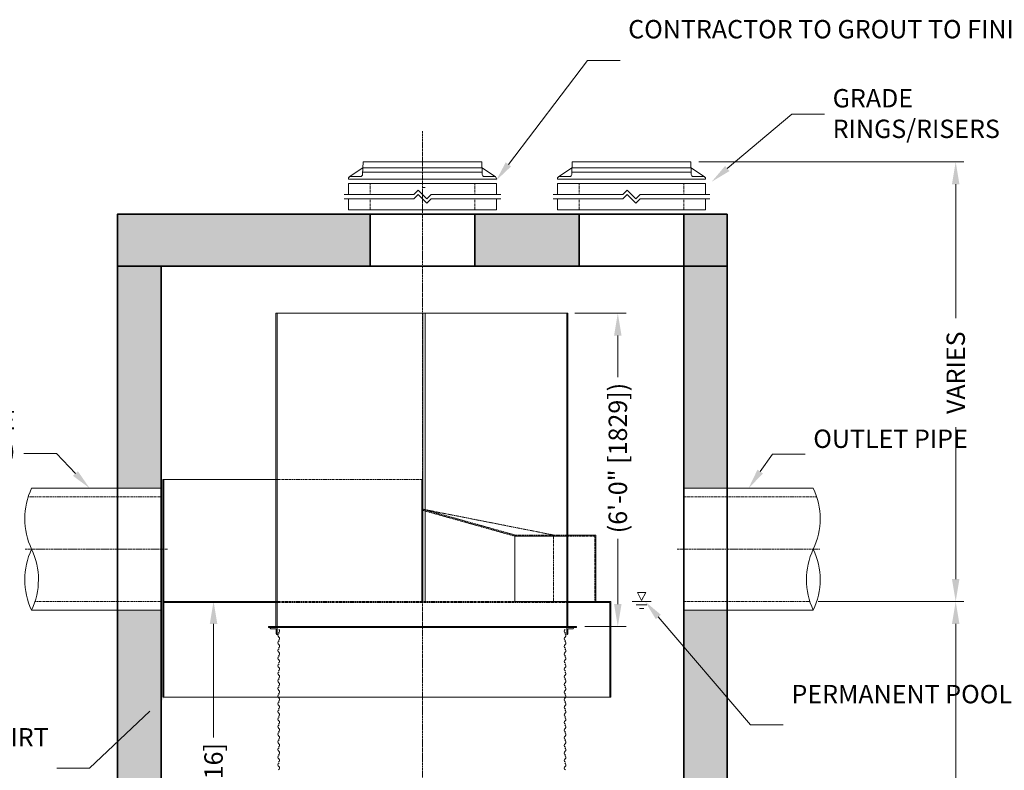
# Model space of a CAD drawing. Units: inches. Extents: x -4663 to 4190, y 222 to 782.
# Drawn here: x 138 to 364, y 389 to 562 of the extents above; entities that cross this region are included whole.
import ezdxf
from ezdxf import colors
from ezdxf.entities.mleader import LeaderData, LeaderLine
from ezdxf.math import Vec2, Vec3

# ---------------------------------------------------------------- set-up
doc = ezdxf.new("R2010")
doc.units = ezdxf.units.IN
doc.header["$LTSCALE"] = 0.5
doc.header["$MEASUREMENT"] = 0
doc.linetypes.add('CENTER2', pattern=[1.125, 0.75, -0.125, 0.125, -0.125])
doc.linetypes.add('HIDDEN2', pattern=[0.1875, 0.125, -0.0625])
for name, color, linetype, lineweight in [('CCP-Access-Hidden', 212, 'HIDDEN2', 9), ('CCP-Access-Mfg Parts', 212, 'Continuous', 18), ('CCP-Access-Riser', 212, 'Continuous', 18), ('CCP-By Others', 8, 'Continuous', 15), ('CCP-By Others-Hidden', 8, 'HIDDEN2', 9), ('CCP-Centerline', 3, 'CENTER2', 15), ('CCP-Dimension', 34, 'Continuous', 18), ('CCP-Hatch', 8, 'Continuous', 9), ('CCP-Internal', 12, 'Continuous', 18), ('CCP-Internal-Hidden', 12, 'HIDDEN2', 9), ('CCP-Structure', 140, 'Continuous', 35)]:
    doc.layers.add(name, color=color, linetype=linetype, lineweight=lineweight)
doc.styles.add('CCP-Text', font='arial.ttf')
doc.dimstyles.new('CCP-Dim Style-Metric', dxfattribs={"dimtxt": 0.070312, "dimasz": 0.085938, "dimexe": 0.03125, "dimexo": 0.03125, "dimgap": 0.03125, "dimtad": 0, "dimzin": 3, "dimdsep": 46, "dimlunit": 4, "dimtxsty": 'CCP-Text', "dimcen": -0.0625, "dimclrd": 256, "dimclre": 256, "dimclrt": 52, "dimadec": 0, "dimazin": 1, "dimtfac": 0.85, "dimtmove": 0, "dimatfit": 3, "dimfxl": 1, "dimtfill": 1, "dimfrac": 1, "dimtolj": 1, "dimtzin": 0, "dimlwd": -1, "dimlwe": -1, "dimarcsym": 0})

# ---------------------------------------------------------------- blocks, each defined once
blk = doc.blocks.new('FC-24x4-side')
at = {"layer": 'CCP-Access-Mfg Parts', "ltscale": 6}
for p, q in [((-16.79, 0.53), (-13.68, 2.62)), ((-13.73, 1.11), (-13.62, 4)), ((-13.62, 4), (13.62, 4)), ((13.73, 1.11), (13.62, 4)), ((16.78, 0.54), (13.68, 2.62)), ((-17, 0), (-17, 0.12)), ((17, 0), (-17, 0)), ((-16.5, 0.62), (-14.23, 0.62)), ((16.5, 0.62), (14.23, 0.62)), ((17, 0), (17, 0.12))]:
    blk.add_line(p, q, dxfattribs=at)
at = {"layer": 'CCP-Access-Mfg Parts'}
for p, q in [((13.68, 2.62), (-13.68, 2.62)), ((13.71, 1.62), (-13.71, 1.62))]:
    blk.add_line(p, q, dxfattribs=at)
at = {"layer": 'CCP-Access-Mfg Parts', "ltscale": 6}
for centre, start, end in [((-16.5, 0.12), 90, 180), ((-14.23, 1.12), 270, 357.8789), ((14.23, 1.12), 182.1211, 270), ((16.5, 0.12), 0, 90)]:
    blk.add_arc(centre, 0.5, start, end, dxfattribs=at)
blk = doc.blocks.new('GR-24break-side')
at = {"layer": 'CCP-Access-Hidden'}
for p, q in [((0, 7), (0, 4.5)), ((24, 7), (24, 4.5)), ((0, 3.5), (0, 1)), ((24, 3.5), (24, 1))]:
    blk.add_line(p, q, dxfattribs=at)
at = {"layer": 'CCP-Access-Riser'}
for p, q in [((-5, 7), (29, 7)), ((-5, 4.5), (-5, 7)), ((29, 7), (29, 4.5)), ((10, 4.5), (11, 5.5)), ((11, 5.5), (13, 3.5)), ((-6, 4.5), (10, 4.5)), ((10, 3.5), (-6, 3.5)), ((-5, 1), (-5, 3.5)), ((10, 3.5), (11, 4.5)), ((11, 4.5), (13, 2.5)), ((13, 3.5), (14, 4.5)), ((13, 2.5), (14, 3.5)), ((14, 4.5), (30, 4.5)), ((30, 3.5), (14, 3.5)), ((29, 3.5), (29, 1)), ((29, 1), (-5, 1))]:
    blk.add_line(p, q, dxfattribs=at)
blk = doc.blocks.new('*D57')
at = {"layer": 'CCP-Dimension'}
for p, q in [((182.55, 422.9), (182.55, 396.63)), ((182.55, 330.21), (182.55, 363.74)), ((181.34, 325.05), (180.67, 325.05))]:
    blk.add_line(p, q, dxfattribs=at)
for points in [[(181.69, 422.9), (183.41, 422.9), (182.55, 428.05)], [(181.69, 330.21), (183.41, 330.21), (182.55, 325.05)]]:
    blk.add_solid(points, dxfattribs=at)
at = {"layer": 'Defpoints', "color": 0}
for p in [(182.55, 428.05), (182.55, 325.05), (183.21, 325.05)]:
    blk.add_point(p, dxfattribs=at)
at = {"layer": 'CCP-Dimension', "color": 52, "insert": (182.55, 380.18), "char_height": 4.2188, "attachment_point": 5, "rotation": 90, "style": 'CCP-Text', "bg_fill": 3, "box_fill_scale": 1.25, "bg_fill_color": 256, "bg_fill_true_color": 13158600, "bg_fill_transparency": 0}
blk.add_mtext('\\A1;8\'-7" [2616]', dxfattribs=at)
blk = doc.blocks.new('*D59')
at = {"layer": 'CCP-Dimension'}
for p, q in [((265.51, 494.3), (277.25, 494.3)), ((275.37, 489.14), (275.37, 479.45)), ((275.37, 427.45), (275.37, 442.58)), ((267.76, 422.3), (277.25, 422.3))]:
    blk.add_line(p, q, dxfattribs=at)
for points in [[(274.51, 489.14), (276.23, 489.14), (275.37, 494.3)], [(274.51, 427.45), (276.23, 427.45), (275.37, 422.3)]]:
    blk.add_solid(points, dxfattribs=at)
at = {"layer": 'Defpoints', "color": 0}
for p in [(263.64, 494.3, 0), (265.89, 422.3, 0), (275.37, 422.3)]:
    blk.add_point(p, dxfattribs=at)
at = {"layer": 'CCP-Dimension', "color": 52, "insert": (275.37, 461.01), "char_height": 4.2188, "attachment_point": 5, "rotation": 90, "style": 'CCP-Text', "bg_fill": 3, "box_fill_scale": 1.25, "bg_fill_color": 256, "bg_fill_true_color": 13158600, "bg_fill_transparency": 0}
blk.add_mtext('\\A1;(6\'-0" [1829])', dxfattribs=at)
blk = doc.blocks.new('*D60')
at = {"layer": 'CCP-Dimension'}
for p, q in [((294.01, 529.06), (354.82, 529.06)), ((352.95, 523.91), (352.95, 493.13)), ((352.95, 433.21), (352.95, 468.1)), ((321.34, 428.06), (354.82, 428.06))]:
    blk.add_line(p, q, dxfattribs=at)
for points in [[(352.09, 523.91), (353.81, 523.91), (352.95, 529.06)], [(352.09, 433.21), (353.81, 433.21), (352.95, 428.06)]]:
    blk.add_solid(points, dxfattribs=at)
at = {"layer": 'Defpoints', "color": 0}
for p in [(292.14, 529.06, 0), (319.47, 428.06, 0), (352.95, 428.06)]:
    blk.add_point(p, dxfattribs=at)
at = {"layer": 'CCP-Dimension', "color": 52, "insert": (352.95, 480.61), "char_height": 4.2188, "attachment_point": 5, "rotation": 90, "style": 'CCP-Text', "bg_fill": 3, "box_fill_scale": 1.25, "bg_fill_color": 256, "bg_fill_true_color": 13158600, "bg_fill_transparency": 0}
blk.add_mtext('\\A1;{\\C52;VARIES}', dxfattribs=at)
blk = doc.blocks.new('*D61')
at = {"layer": 'CCP-Dimension'}
for p, q in [((321.34, 428.06), (354.82, 428.06)), ((352.95, 422.9), (352.95, 372.04)), ((352.95, 282.21), (352.95, 331.9)), ((292.39, 277.05), (354.82, 277.05))]:
    blk.add_line(p, q, dxfattribs=at)
for points in [[(352.09, 422.9), (353.81, 422.9), (352.95, 428.06)], [(352.09, 282.21), (353.81, 282.21), (352.95, 277.05)]]:
    blk.add_solid(points, dxfattribs=at)
at = {"layer": 'Defpoints', "color": 0}
for p in [(319.47, 428.06, 0), (290.51, 277.05, 0), (352.95, 277.05)]:
    blk.add_point(p, dxfattribs=at)
at = {"layer": 'CCP-Dimension', "color": 52, "insert": (352.95, 351.97), "char_height": 4.2188, "attachment_point": 5, "rotation": 90, "style": 'CCP-Text', "bg_fill": 3, "box_fill_scale": 1.25, "bg_fill_color": 256, "bg_fill_true_color": 13158600, "bg_fill_transparency": 0}
blk.add_mtext('\\A1;(12\'-7" [3836])', dxfattribs=at)

msp = doc.modelspace()

# ---------------------------------------------------------------- hatches: boundary and pattern name
at = {"layer": 'CCP-Hatch'}
h = msp.add_hatch(dxfattribs=at)
h.set_pattern_fill('AR-CONC', color=256, style=0)
h.set_pattern_definition([(50, (-129.325, -17.65), (7.1726, -0.62752), [0.75, -8.25]), (355, (-129.325, -17.65), (-1.38751, 7.52192), [0.6, -6.6]), (100.4514, (-128.727, -17.702), (5.785094, 6.894395), [0.6374, -7.01142]), (46.1842, (-129.325, -15.65), (10.67241, -1.65519), [1.125, -12.375]), (96.6356, (-128.435, -15.788), (9.34663, 9.74118), [0.9561, -10.51713]), (351.1842, (-129.325, -15.65), (9.34662, 9.74119), [0.9, -9.9]), (21, (-128.325, -16.15), (5.96907, -4.02619), [0.75, -8.25]), (326, (-128.325, -16.15), (2.43315, 7.2515), [0.6, -6.6]), (71.4514, (-127.827, -16.4855), (8.402226, 3.225305), [0.6374, -7.01142]), (37.5, (-129.3248, -17.65), (0.121599, 3.328939), [0, -6.52, 0, -6.7, 0, -6.625]), (7.5, (-129.3248, -17.65), (2.630695, 3.944117), [0, -3.82, 0, -6.37, 0, -2.525]), (327.5, (-131.5548, -17.65), (5.338224, -0.225549), [0, -2.5, 0, -7.8, 0, -10.35]), (317.5, (-132.5548, -17.65), (5.831862, 1.00105), [0, -3.25, 0, -5.18, 0, -7.35])])
h.paths.add_polyline_path([(218.512, 517.061), (160.512, 517.061), (160.512, 505.06), (218.512, 505.06)])
h.paths.add_polyline_path([(170.512, 505.06), (160.512, 505.06), (160.512, 454.057), (170.512, 454.057)])
h.paths.add_polyline_path([(170.512, 426.057), (160.512, 426.057), (160.512, 313.053), (212.512, 313.053), (212.512, 325.053), (197.169, 325.053), (197.169, 325.045), (195.469, 325.045), (195.478, 325.053), (170.512, 325.053)])
h.paths.add_polyline_path([(170.512, 313.053), (160.512, 313.053), (160.512, 265.053), (230.512, 265.053), (230.512, 277.053), (170.512, 277.053)])
h.paths.add_polyline_path([(300.512, 313.053), (290.512, 313.053), (290.512, 277.053), (230.512, 277.053), (230.512, 265.053), (300.512, 265.053)])
h.paths.add_polyline_path([(300.512, 426.057), (290.512, 426.057), (290.512, 325.053), (265.201, 325.053), (265.201, 325.045), (263.618, 325.045), (263.618, 325.053), (248.512, 325.053), (248.512, 313.053), (300.512, 313.053)])
h.paths.add_polyline_path([(300.512, 505.06), (290.512, 505.06), (290.512, 505.06), (290.512, 454.057), (300.512, 454.057)])
h.paths.add_polyline_path([(300.512, 517.061), (290.512, 517.061), (290.512, 505.06), (300.512, 505.06)])
h.paths.add_polyline_path([(266.512, 517.061), (242.512, 517.061), (242.512, 505.06), (266.512, 505.06)])

# ---------------------------------------------------------------- linework, layer by layer
at = {"layer": 'CCP-By Others'}
for p, q in [((170.512, 454.057), (140.778, 454.057)), ((290.512, 454.057), (320.247, 454.057)), ((170.512, 426.057), (140.765, 426.057)), ((290.512, 426.057), (320.26, 426.057))]:
    msp.add_line(p, q, dxfattribs=at)
for centre, radius, start, end in [((155.57, 447.056), 16.366, 154.67181, 205.30447), ((305.455, 447.056), 16.366, 334.69553, 25.32819), ((155.597, 433.056), 16.394, 154.70724, 205.27409), ((125.957, 433.069), 16.385, 334.66176, 25.25875), ((335.068, 433.069), 16.385, 154.74125, 205.33824), ((305.427, 433.056), 16.394, 334.72591, 25.29276)]:
    msp.add_arc(centre, radius, start, end, dxfattribs=at)
at = {"layer": 'CCP-By Others-Hidden'}
for p, q in [((170.512, 452.057), (139.988, 452.057)), ((290.512, 452.057), (321.037, 452.057)), ((170.512, 428.057), (141.556, 428.057)), ((290.512, 428.057), (319.469, 428.057))]:
    msp.add_line(p, q, dxfattribs=at)
at = {"layer": 'CCP-Centerline'}
for p, q in [((171.992, 440.057), (139.273, 440.057)), ((289.033, 440.057), (321.752, 440.057))]:
    msp.add_line(p, q, dxfattribs=at)
at = {"layer": 'CCP-Centerline', "elevation": 0}
msp.add_lwpolyline([(230.512, 258.323), (230.512, 536.13)], dxfattribs=at)
at = {"layer": 'CCP-Internal'}
for p, q in [((230.637, 523.148), (231.137, 523.148)), ((197.137, 494.299, 0), (197.137, 422.299, 0)), ((230.637, 427.799, 0), (230.637, 494.14, 0)), ((231.137, 494.14, 0), (231.137, 427.797, 0)), ((263.637, 422.299, 0), (263.637, 494.299, 0)), ((171.137, 456.053), (171.137, 406.053)), ((251.76, 443.053), (251.76, 428.053)), ((263.952, 443.053), (251.76, 443.053)), ((171.137, 428.053), (196.887, 428.053)), ((171.137, 427.803), (196.887, 427.803)), ((251.76, 428.053), (270.104, 428.053)), ((263.887, 427.803), (273.499, 427.803)), ((270.104, 428.049, 0), (273.749, 428.049, 0)), ((273.499, 427.803), (273.499, 406.053)), ((273.749, 428.053), (273.749, 406.053))]:
    msp.add_line(p, q, dxfattribs=at)
at = {"layer": 'CCP-Internal', "elevation": 0}
for points in [[(263.887, 422.299), (263.887, 494.299), (196.887, 494.299), (196.887, 422.299)], [(170.887, 456.049), (171.137, 456.049)], [(196.888, 421.799), (195.688, 421.799), (195.554, 421.932), (195.554, 422.049), (197.137, 422.049)], [(197.137, 422.049), (197.137, 420.466), (197.021, 420.466), (196.888, 420.599), (196.888, 421.799)], [(263.637, 422.049), (263.637, 420.466), (263.754, 420.466), (263.887, 420.599), (263.887, 421.799)], [(263.887, 421.799), (265.087, 421.799), (265.22, 421.932), (265.22, 422.049), (263.637, 422.049)]]:
    msp.add_lwpolyline(points, dxfattribs=at)
at = {"layer": 'CCP-Internal'}
for points in [[(273.749, 406.053), (170.887, 406.053), (170.887, 456.053)], [(171.137, 456.053), (196.887, 456.053)], [(230.387, 456.053), (230.387, 428.053)], [(230.637, 456.053), (230.637, 428.053)], [(270.354, 428.053), (270.354, 443.303), (263.974, 443.303), (263.887, 443.318)]]:
    msp.add_lwpolyline(points, dxfattribs=at)
at = {"layer": 'CCP-Internal', "elevation": 0}
msp.add_lwpolyline([(195.137, 422.049), (265.887, 422.049), (265.887, 422.299), (195.137, 422.299)], close=True, dxfattribs=at)
at = {"layer": 'CCP-Internal'}
for centre, radius, start, end in [((197.818, 420.249, 0), 0.479, 119.07096, 230.85394), ((197.211, 421.256, 0), 0.481, 299.84406, 50.56081), ((263.568, 421.256, 0), 0.481, 129.43919, 240.15594), ((262.96, 420.249, 0), 0.479, 309.14606, 60.92904), ((197.818, 418.499, 0), 0.479, 119.07096, 230.85394), ((197.211, 419.506, 0), 0.481, 299.84406, 50.56081), ((263.568, 419.506, 0), 0.481, 129.43919, 240.15594), ((262.96, 418.499, 0), 0.479, 309.14606, 60.92904), ((197.818, 416.749, 0), 0.479, 119.07096, 230.85394), ((197.211, 417.756, 0), 0.481, 299.84406, 50.56081), ((197.211, 416.006, 0), 0.481, 299.84406, 50.56081), ((263.568, 417.756, 0), 0.481, 129.43919, 240.15594), ((263.568, 416.006, 0), 0.481, 129.43919, 240.15594), ((262.96, 416.749, 0), 0.479, 309.14606, 60.92904), ((197.818, 414.999, 0), 0.479, 119.07096, 230.85394), ((197.211, 414.256, 0), 0.481, 299.84406, 50.56081), ((263.568, 414.256, 0), 0.481, 129.43919, 240.15594), ((262.96, 414.999, 0), 0.479, 309.14606, 60.92904), ((197.818, 413.249, 0), 0.479, 119.07096, 230.85394), ((197.818, 411.499, 0), 0.479, 119.07096, 230.85394), ((197.211, 412.506, 0), 0.481, 299.84406, 50.56081), ((263.568, 412.506, 0), 0.481, 129.43919, 240.15594), ((262.96, 413.249, 0), 0.479, 309.14606, 60.92904), ((262.96, 411.499, 0), 0.479, 309.14606, 60.92904), ((197.818, 409.749, 0), 0.479, 119.07096, 230.85394), ((197.211, 410.756, 0), 0.481, 299.84406, 50.56081), ((197.211, 409.006, 0), 0.481, 299.84406, 50.56081), ((263.568, 410.756, 0), 0.481, 129.43919, 240.15594), ((263.568, 409.006, 0), 0.481, 129.43919, 240.15594), ((262.96, 409.749, 0), 0.479, 309.14606, 60.92904), ((197.818, 407.999, 0), 0.479, 119.07096, 230.85394), ((197.211, 407.256, 0), 0.481, 299.84406, 50.56081), ((263.568, 407.256, 0), 0.481, 129.43919, 240.15594), ((262.96, 407.999, 0), 0.479, 309.14606, 60.92904), ((262.96, 407.999, 0), 0.479, 309.14606, 60.92904), ((197.818, 406.249, 0), 0.479, 119.07096, 230.85394), ((197.818, 404.499, 0), 0.479, 119.07096, 230.85394), ((197.211, 405.507, 0), 0.481, 299.84406, 50.56081), ((263.568, 405.507, 0), 0.481, 129.43919, 240.15594), ((262.96, 406.249, 0), 0.479, 309.14606, 60.92904), ((262.96, 404.499, 0), 0.479, 309.14606, 60.92904), ((197.818, 402.749, 0), 0.479, 119.07096, 230.85394), ((197.211, 403.757, 0), 0.481, 299.84406, 50.56081), ((263.568, 403.757, 0), 0.481, 129.43919, 240.15594), ((262.96, 402.749, 0), 0.479, 309.14606, 60.92904), ((197.818, 401, 0), 0.479, 119.07096, 230.85394), ((197.211, 402.007, 0), 0.481, 299.84406, 50.56081), ((197.211, 400.257, 0), 0.481, 299.84406, 50.56081), ((263.568, 402.007, 0), 0.481, 129.43919, 240.15594), ((263.568, 400.257, 0), 0.481, 129.43919, 240.15594), ((262.96, 401, 0), 0.479, 309.14606, 60.92904), ((197.818, 399.25, 0), 0.479, 119.07096, 230.85394), ((197.818, 397.5, 0), 0.479, 119.07096, 230.85394), ((197.211, 398.507, 0), 0.481, 299.84406, 50.56081), ((263.568, 398.507, 0), 0.481, 129.43919, 240.15594), ((262.96, 399.25, 0), 0.479, 309.14606, 60.92904), ((262.96, 397.5, 0), 0.479, 309.14606, 60.92904), ((197.818, 395.75, 0), 0.479, 119.07096, 230.85394), ((197.211, 396.757, 0), 0.481, 299.84406, 50.56081), ((263.568, 396.757, 0), 0.481, 129.43919, 240.15594), ((262.96, 395.75, 0), 0.479, 309.14606, 60.92904), ((197.818, 394, 0), 0.479, 119.07096, 230.85394), ((197.211, 395.007, 0), 0.481, 299.84406, 50.56081), ((197.211, 393.257, 0), 0.481, 299.84406, 50.56081), ((263.568, 395.007, 0), 0.481, 129.43919, 240.15594), ((263.568, 393.257, 0), 0.481, 129.43919, 240.15594), ((262.96, 394, 0), 0.479, 309.14606, 60.92904), ((197.818, 392.25, 0), 0.479, 119.07096, 230.85394), ((197.211, 391.507, 0), 0.481, 299.84406, 50.56081), ((263.568, 391.507, 0), 0.481, 129.43919, 240.15594), ((262.96, 392.25, 0), 0.479, 309.14606, 60.92904), ((197.818, 390.5, 0), 0.479, 119.07096, 230.85394), ((197.211, 389.757, 0), 0.481, 299.84406, 50.56081), ((263.568, 389.757, 0), 0.481, 129.43919, 240.15594), ((262.96, 390.5, 0), 0.479, 309.14606, 60.92904)]:
    msp.add_arc(centre, radius, start, end, dxfattribs=at)
at = {"layer": 'CCP-Internal-Hidden'}
for p, q in [((196.887, 456.053), (230.637, 456.053)), ((251.76, 443.053), (230.387, 449.053)), ((251.739, 443.318), (230.637, 449.242)), ((263.887, 443.318), (251.739, 443.318)), ((260.624, 443.318), (260.624, 428.053)), ((196.887, 428.053), (251.76, 428.053)), ((196.887, 427.803), (263.887, 427.803))]:
    msp.add_line(p, q, dxfattribs=at)
for points in [[(260.624, 443.318), (230.637, 449.242)], [(270.104, 443.053), (263.952, 443.053)], [(270.104, 428.053), (270.104, 443.053)]]:
    msp.add_lwpolyline(points, dxfattribs=at)
at = {"layer": 'CCP-Structure'}
for p, q in [((160.512, 505.06, 0), (160.512, 517.061, 0)), ((300.512, 517.061, 0), (160.512, 517.061, 0)), ((218.512, 517.061, 0), (218.512, 505.06, 0)), ((242.512, 517.061, 0), (242.512, 505.06, 0)), ((266.512, 517.061), (266.512, 505.06)), ((290.512, 517.061), (290.512, 505.06)), ((300.512, 517.061, 0), (300.512, 505.06, 0)), ((160.512, 505.06, 0), (300.512, 505.06, 0)), ((160.512, 505.06, 0), (300.512, 505.06, 0)), ((160.512, 505.06, 0), (300.512, 505.06, 0)), ((170.512, 505.06, 0), (170.512, 325.053)), ((290.512, 325.053), (290.512, 505.06, 0))]:
    msp.add_line(p, q, dxfattribs=at)
msp.add_lwpolyline([(300.512, 517.061), (300.512, 265.053), (160.512, 265.053), (160.512, 517.061), (300.512, 517.061)], dxfattribs=at)
at = {"layer": 'CCP-Structure', "elevation": 0}
for points in [[(160.512, 505.06), (160.512, 517.061), (300.512, 517.061)], [(300.512, 517.061), (300.512, 505.06)]]:
    msp.add_lwpolyline(points, dxfattribs=at)

# ---------------------------------------------------------------- block references
for name, p in [('FC-24x4-side', (230.512, 525.061, 0)), ('FC-24x4-side', (278.512, 525.061)), ('GR-24break-side', (218.512, 517.061, 0)), ('GR-24break-side', (266.512, 517.061))]:
    msp.add_blockref(name, p)

# ---------------------------------------------------------------- leaders
at = {"layer": 'CCP-Dimension'}
ml = msp.add_multileader_mtext('Standard', dxfattribs=at)
ml.set_content('CONTRACTOR TO GROUT TO FINISHED GRADE', color=52, style='CCP-Text')
ml.set_leader_properties(color=256, linetype='ByLayer', lineweight=-1)
ml.build(insert=Vec2(0, 0))
ml.multileader.update_dxf_attribs({"text_left_attachment_type": 2, "text_right_attachment_type": 2, "dogleg_length": 0.125, "arrow_head_size": 4.688, "scale": 60})
ctx = ml.context
ctx.base_point, ctx.scale, ctx.char_height, ctx.arrow_head_size, ctx.landing_gap_size, ctx.plane_origin = Vec3(275.881, 552.372, 0), 60, 4.21875, 4.688, 1.875, Vec3(212.867, 450.453, 0)
ctx.left_attachment, ctx.right_attachment = 2, 2
notes = []
notes.append((ctx, [(1, (1, 1, 0), (268.381, 552.372, 0), (1, 0), 7.5, [(0, [(247.415, 524.749, 0)], 0, [])])]))
ctx.mtext.insert, ctx.mtext.width, ctx.mtext.flow_direction = Vec3(277.756, 561.66, 0), 63.98334, 5
ml = msp.add_multileader_mtext('Standard', dxfattribs=at)
ml.set_content('GRADE RINGS/RISERS', color=52, style='CCP-Text')
ml.set_leader_properties(color=256, linetype='ByLayer', lineweight=-1)
ml.build(insert=Vec2(0, 0))
ml.multileader.update_dxf_attribs({"text_left_attachment_type": 2, "text_right_attachment_type": 2, "dogleg_length": 0.125, "arrow_head_size": 4.688, "scale": 60})
ctx = ml.context
ctx.base_point, ctx.scale, ctx.char_height, ctx.arrow_head_size, ctx.landing_gap_size, ctx.plane_origin = Vec3(322.822, 540.06, 0), 60, 4.21875, 4.688, 1.875, Vec3(260.028, 445.908, 0)
ctx.left_attachment, ctx.right_attachment = 2, 2
notes.append((ctx, [(0, (1, 1, 0), (315.322, 540.06, 0), (1, 0), 7.5, [(0, [(296.922, 524.5, 0)], 0, [])])]))
ctx.mtext.insert, ctx.mtext.width, ctx.mtext.flow_direction = Vec3(324.697, 545.793, 0), 0.48951, 5
ml = msp.add_multileader_mtext('Standard', dxfattribs=at)
ml.set_content('INLET PIPE\\P(MULTIPLE INLET PIPES MAY BE ACCOMMODATED) ', color=52, style='CCP-Text')
ml.set_leader_properties(color=256, linetype='ByLayer', lineweight=-1)
ml.build(insert=Vec2(0, 0))
ml.multileader.update_dxf_attribs({"text_left_attachment_type": 2, "text_right_attachment_type": 2, "dogleg_length": 0.125, "arrow_head_size": 4.688, "scale": 60})
ctx = ml.context
ctx.base_point, ctx.scale, ctx.char_height, ctx.arrow_head_size, ctx.landing_gap_size, ctx.plane_origin = Vec3(58.582, 462.014), 60, 4.21875, 4.688, 1.875, Vec3(101.545, 425.772)
ctx.left_attachment, ctx.right_attachment, ctx.text_align_type = 2, 2, 2
notes.append((ctx, [(0, (1, 1, 0), (146.458, 462.014), (-1, 0), 7.5, [(0, [(154.092, 454.072)], 0, [])])]))
ctx.mtext.insert, ctx.mtext.width, ctx.mtext.alignment, ctx.mtext.flow_direction = Vec3(137.083, 471.848), 80.0092, 3, 5
ml = msp.add_multileader_mtext('Standard', dxfattribs=at)
ml.set_content('OUTLET PIPE', color=52, style='CCP-Text')
ml.set_leader_properties(color=256, linetype='ByLayer', lineweight=-1)
ml.build(insert=Vec2(0, 0))
ml.multileader.update_dxf_attribs({"text_left_attachment_type": 2, "text_right_attachment_type": 2, "dogleg_length": 0.125, "arrow_head_size": 4.688, "scale": 60})
ctx = ml.context
ctx.base_point, ctx.scale, ctx.char_height, ctx.arrow_head_size, ctx.landing_gap_size, ctx.plane_origin = Vec3(318.376, 461.886), 60, 4.21875, 4.688, 1.875, Vec3(389.674, 440.655)
ctx.left_attachment, ctx.right_attachment = 2, 2
notes.append((ctx, [(0, (1, 1, 0), (310.876, 461.886), (1, 0), 7.5, [(0, [(305.38, 454.057)], 0, [])])]))
ctx.mtext.insert, ctx.mtext.width, ctx.mtext.flow_direction = Vec3(320.251, 467.548), 22.51438, 5
ml = msp.add_multileader_mtext('Standard', dxfattribs=at)
ml.set_content('OIL BAFFLE SKIRT', color=52, style='CCP-Text')
ml.set_leader_properties(color=256, linetype='ByLayer', lineweight=-1)
ml.build(insert=Vec2(0, 0))
ml.multileader.update_dxf_attribs({"text_left_attachment_type": 2, "text_right_attachment_type": 2, "dogleg_length": 0.125, "arrow_head_size": 4.688, "scale": 60})
ctx = ml.context
ctx.base_point, ctx.scale, ctx.char_height, ctx.arrow_head_size, ctx.landing_gap_size, ctx.plane_origin = Vec3(121.298, 389.717, 0), 60, 4.21875, 4.688, 1.875, Vec3(149.741, 368.382, 0)
ctx.left_attachment, ctx.right_attachment, ctx.text_align_type = 2, 2, 2
notes.append((ctx, [(0, (1, 1, 0), (154.07, 389.717, 0), (-1, 0), 7.5, [(0, [(171.291, 406.078, 0)], 0, [])])]))
ctx.mtext.insert, ctx.mtext.width, ctx.mtext.alignment, ctx.mtext.flow_direction = Vec3(144.695, 398.967, 0), 26.34934, 3, 5
for ctx, leaders in notes:
    for number, flags, end, landing, length, lines in leaders:
        leader = LeaderData()
        leader.index, (leader.has_last_leader_line, leader.has_dogleg_vector, leader.attachment_direction) = number, flags
        leader.last_leader_point, leader.dogleg_vector, leader.dogleg_length = Vec3(end), Vec3(landing), length
        for number, points, colour, breaks in lines:
            line = LeaderLine()
            line.index, line.vertices, line.color, line.breaks = number, Vec3.list(points), colors.encode_raw_color(colour), breaks
            leader.lines.append(line)
        ctx.leaders.append(leader)

# ---------------------------------------------------------------- next in the draw order: dimensions: what is measured, and where the dimension line sits
dim = msp.add_linear_dim(base=(275.372, 422.299, 0), p1=(263.637, 494.299, 0), p2=(265.887, 422.299, 0), angle=90, text='(<>)', dimstyle='CCP-Dim Style-Metric', override={"dimscale": 0, "dimtix": 0, "dimtofl": 0, "dimtmove": 0, "dimatfit": 3}, dxfattribs=at)
dim.commit()
dim.dimension.update_dxf_attribs({"geometry": '*D59', "text_midpoint": (275.372, 461.013, 0), "dimtype": 128})
dim = msp.add_linear_dim(base=(182.547, 325.053), p1=(182.547, 428.053), p2=(183.213, 325.053), angle=90, dimstyle='CCP-Dim Style-Metric', override={"dimscale": 0, "dimtix": 0, "dimtofl": 0, "dimtmove": 0, "dimatfit": 3}, dxfattribs=at)
dim.commit()
dim.dimension.update_dxf_attribs({"geometry": '*D57', "text_midpoint": (182.547, 380.182), "dimtype": 128})

# ---------------------------------------------------------------- next in the draw order: linework, layer by layer
at = {"layer": 'CCP-Internal'}
for p, q in [((280.827, 430.095, 0), (279.858, 430.095, 0)), ((279.858, 430.095, 0), (280.827, 428.256, 0)), ((280.827, 430.095, 0), (281.796, 430.095, 0)), ((281.796, 430.095, 0), (280.827, 428.256, 0)), ((278.641, 428.057, 0), (283.013, 428.057, 0)), ((279.601, 427.311, 0), (282.054, 427.311, 0)), ((280.348, 426.419, 0), (281.307, 426.419, 0))]:
    msp.add_line(p, q, dxfattribs=at)

# ---------------------------------------------------------------- next in the draw order: leaders
at = {"layer": 'CCP-Dimension'}
ml = msp.add_multileader_mtext('Standard', dxfattribs=at)
ml.set_content('PERMANENT POOL ELEV.', color=52, style='CCP-Text')
ml.set_leader_properties(color=256, linetype='ByLayer', lineweight=-1)
ml.build(insert=Vec2(0, 0))
ml.multileader.update_dxf_attribs({"text_left_attachment_type": 2, "text_right_attachment_type": 2, "dogleg_length": 0.125, "arrow_head_size": 4.688, "scale": 60})
ctx = ml.context
ctx.base_point, ctx.scale, ctx.char_height, ctx.arrow_head_size, ctx.landing_gap_size, ctx.plane_origin = Vec3(313.371, 399.697, 0), 60, 4.21875, 4.688, 1.875, Vec3(174.844, 388.128, 0)
ctx.left_attachment, ctx.right_attachment = 2, 2
notes = []
notes.append((ctx, [(1, (1, 1, 0), (305.871, 399.697, 0), (1, 0), 7.5, [(0, [(281.625, 428.057, 0)], 0, [])])]))
ctx.mtext.insert, ctx.mtext.width, ctx.mtext.flow_direction = Vec3(315.246, 408.875, 0), 28.36565, 5
for ctx, leaders in notes:
    for number, flags, end, landing, length, lines in leaders:
        leader = LeaderData()
        leader.index, (leader.has_last_leader_line, leader.has_dogleg_vector, leader.attachment_direction) = number, flags
        leader.last_leader_point, leader.dogleg_vector, leader.dogleg_length = Vec3(end), Vec3(landing), length
        for number, points, colour, breaks in lines:
            line = LeaderLine()
            line.index, line.vertices, line.color, line.breaks = number, Vec3.list(points), colors.encode_raw_color(colour), breaks
            leader.lines.append(line)
        ctx.leaders.append(leader)

# ---------------------------------------------------------------- next in the draw order: dimensions: what is measured, and where the dimension line sits
dim = msp.add_linear_dim(base=(352.947, 428.057, 0), p1=(292.137, 529.061), p2=(319.469, 428.057), angle=90, text='{\\C52;VARIES}', dimstyle='CCP-Dim Style-Metric', override={"dimscale": 0, "dimtix": 0, "dimtofl": 0, "dimtmove": 0, "dimatfit": 3}, dxfattribs=at)
dim.commit()
dim.dimension.update_dxf_attribs({"geometry": '*D60', "text_midpoint": (352.947, 480.614, 0), "dimtype": 128})

# ---------------------------------------------------------------- next in the draw order: dimensions: what is measured, and where the dimension line sits
dim = msp.add_linear_dim(base=(352.947, 277.053, 0), p1=(319.469, 428.057), p2=(290.512, 277.053, 0), angle=90, text='(<>)', dimstyle='CCP-Dim Style-Metric', override={"dimscale": 0, "dimtix": 0, "dimtofl": 0, "dimtmove": 0, "dimatfit": 3}, dxfattribs=at)
dim.commit()
dim.dimension.update_dxf_attribs({"geometry": '*D61', "text_midpoint": (352.947, 351.967, 0), "dimtype": 128})

doc.saveas('drawing.dxf')
